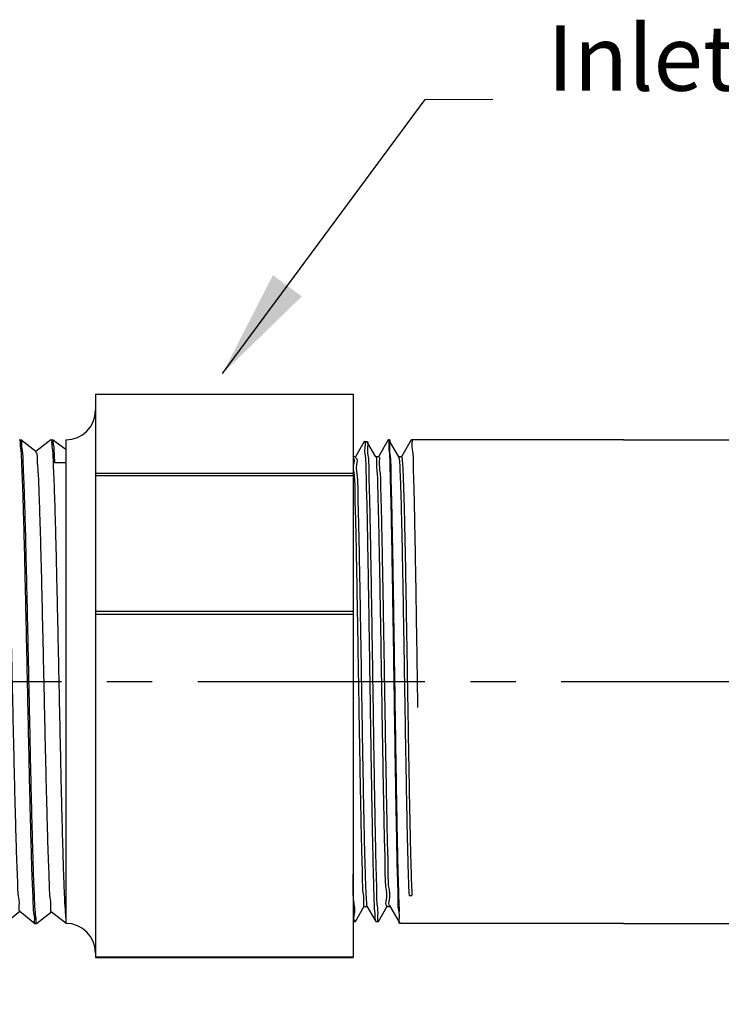
# Model space of a CAD drawing. Extents: x 4.2 to 17.4, y 1.8 to 13.1.
# Drawn here: x 6.7 to 8.7, y 7.5 to 10.2 of the extents above; entities that cross this region are included whole.
import ezdxf

# ---------------------------------------------------------------- set-up
doc = ezdxf.new("R2010")
doc.units = 0
doc.header["$LTSCALE"] = 0.25
doc.header["$MEASUREMENT"] = 0
doc.linetypes.add('CENTERX2', pattern=[4, 2.5, -0.5, 0.5, -0.5])
doc.layers.get('0').update_dxf_attribs({"linetype": 'CONTINUOUS'})
doc.layers.get('DEFPOINTS').update_dxf_attribs({"linetype": 'CONTINUOUS'})
for name, color, linetype in [('03_AXES', 7, 'CONTINUOUS'), ('08_ROUNDS', 7, 'CONTINUOUS'), ('CLINE', 4, 'CENTERX2'), ('DIM', 2, 'CONTINUOUS')]:
    doc.layers.add(name, color=color, linetype=linetype)
doc.styles.add('Helvetica Lt', font='txt', dxfattribs={"height": 0.18})
doc.dimstyles.get("Standard").update_dxf_attribs({"dimtxt": 0.18, "dimasz": 0.18, "dimexe": 0.18, "dimexo": 0.0625, "dimgap": 0.09, "dimtad": 0, "dimtih": 1, "dimtoh": 1, "dimdec": 4, "dimzin": 0, "dimdsep": 46, "dimtxsty": 'Standard', "dimcen": 0.09, "dimadec": 0, "dimazin": 0, "dimtfac": 1, "dimtdec": 4, "dimtofl": 0, "dimtmove": 0, "dimatfit": 3, "dimfxl": 1, "dimtolj": 1, "dimtzin": 0, "dimarcsym": 0})

# ---------------------------------------------------------------- blocks, each defined once
blk = doc.blocks.new('*D1')
at = {"layer": 'DEFPOINTS', "color": 0, "transparency": 16777216}
for p in [(11.28681509643328, 9.64701290028744), (10.0722371588975, 7.120065996316283), (11.98537236132527, 7.120065996316283)]:
    blk.add_point(p, dxfattribs=at)
at = {"layer": 'DIM', "color": 0, "lineweight": -2, "transparency": 16777216}
for p, q in [((11.13681509643328, 9.64701290028744), (9.922237158897502, 9.64701290028744)), ((10.0722371588975, 9.347012900287439), (10.0722371588975, 7.420065996316283)), ((11.83537236132527, 7.120065996316283), (9.922237158897502, 7.120065996316282)), ((10.0722371588975, 7.120065996316283), (10.0722371588975, 6.820065996316283)), ((10.0722371588975, 6.820065996316283), (9.772237158897502, 6.820065996316282))]:
    blk.add_line(p, q, dxfattribs=at)
at = {"layer": 'DIM', "color": 0, "transparency": 16777216}
for points in [[(10.0222371588975, 9.347012900287439), (10.1222371588975, 9.347012900287439), (10.0722371588975, 9.64701290028744)], [(10.0222371588975, 7.420065996316283), (10.1222371588975, 7.420065996316283), (10.0722371588975, 7.120065996316283)]]:
    blk.add_solid(points, dxfattribs=at)
at = {"layer": 'DIM', "color": 0, "transparency": 16777216, "insert": (8.565136203917966, 6.820065996316278), "char_height": 0.18, "attachment_point": 5}
blk.add_mtext('\\A1;2-1/4" [57 mm] Dia.\\PHole in Wall', dxfattribs=at)
blk = doc.blocks.new('2')
at = {"color": 7, "linetype": 'Continuous'}
for p, q in [((5.972850132552756, 14.23931242510369), (5.997693121340253, 14.20876767149118)), ((5.997872457402755, 14.20891352886619), (5.972850184002755, 14.17816012814118)), ((6.934786052315253, 14.17630375712868), (6.958963443965255, 14.20706829126618)), ((6.959029442877755, 14.20723624499118), (6.958963443965255, 14.20706829126618)), ((5.972850184002755, 14.17816012814118), (5.972779442877754, 14.17798624499118)), ((5.972838178227754, 14.17541634974119), (5.972779442877754, 14.17498624499118)), ((5.972840911977753, 14.17482415757869), (5.996009617602756, 14.14427626934119)), ((6.958963395927755, 14.14590425980368), (6.934957666677755, 14.17643867785368)), ((5.996173512177755, 14.14440057164118), (5.973856024715253, 14.11498624499118)), ((6.912403604990255, 14.13823624499119), (6.912403604990255, 14.11498624499118)), ((6.938801493702755, 14.11498624499118), (6.958972342640254, 14.14258002396618)), ((6.959029442877755, 14.14573624499119), (6.958963765077754, 14.14528695010368)), ((6.959029442877755, 14.14273624499118), (6.958972342640254, 14.14258002396618)), ((5.978034494502753, 14.11498624499118), (5.972779442877754, 14.11498624499118)), ((6.959029442877755, 14.11498624499118), (6.912403604990255, 14.11498624499118)), ((5.976699951027755, 13.52505732587869), (5.976529442877753, 13.52525429455368)), ((5.976699951027755, 13.52505732587869), (6.007648944440255, 13.50718226807868)), ((6.890933595702755, 13.52873328741619), (6.885925563440254, 13.52804150091619)), ((6.955108934727754, 13.50716516410368), (6.924159941315254, 13.52504022186619)), ((6.924341942877755, 13.52482999499118), (6.924341942877755, 13.52998624499118)), ((6.007648944440255, 13.50160272186619), (5.976699951027755, 13.48372766410368)), ((6.007466942877755, 13.50739249499119), (6.007466942877755, 13.50139249499118)), ((6.924159941315254, 13.48374476807868), (6.955108934727754, 13.50161982587868)), ((6.955279442877753, 13.50696822010369), (6.955108934727754, 13.50716516410368)), ((6.955279442877753, 13.50181676800368), (6.955108934727754, 13.50161982587868)), ((5.976529442877753, 13.48353072100368), (5.976699951027755, 13.48372766410368)), ((5.976529442877753, 13.47837926897868), (5.976699951027755, 13.47818232587869)), ((5.976699951027755, 13.47818232587869), (6.007648944440255, 13.46030726807868)), ((6.923659367277756, 13.48397634689118), (6.924133050777753, 13.48371442754119)), ((6.958860230052755, 13.45812360359118), (6.924159941315254, 13.47816522186619)), ((6.924341942877755, 13.47795499499118), (6.924341942877755, 13.48395499499119)), ((6.007648944440255, 13.45472772186619), (5.972948655702754, 13.43468610359118)), ((6.007466942877755, 13.46051749499119), (6.007466942877755, 13.45451749499118)), ((6.009086083527755, 13.45514469569118), (6.009045854127755, 13.45467999925368)), ((6.924159941315254, 13.43686976807868), (6.958860230052755, 13.45691138635368)), ((6.958898834540255, 13.45791334131618), (6.958752226040254, 13.45799303485368)), ((6.959029442877755, 13.45792815775369), (6.958860230052755, 13.45812360359118)), ((6.959029442877755, 13.45710682769119), (6.958860230052755, 13.45691138635368)), ((6.958962575202755, 13.45786201450368), (6.958898834540255, 13.45791334131618)), ((5.972779442877754, 13.43449065752869), (5.972948655702754, 13.43468610359118)), ((6.924341942877755, 13.43107999499118), (6.924341942877755, 13.43707999499119)), ((6.029904471177756, 13.41598624499118), (6.029904471177756, 13.40998624499119)), ((6.958860230052755, 13.41124860359118), (6.924159941315254, 13.43129022186619))]:
    blk.add_line(p, q, dxfattribs=at)
at = {"color": 9, "linetype": 'Continuous'}
blk.add_line((6.912403604990255, 14.11498624499118), (5.978034494502753, 14.11498624499118), dxfattribs=at)
at = {"color": 7, "linetype": 'Continuous'}
blk.add_arc((6.957117079377756, 13.41105309617869), 0.0019123635, 359.2142432278, 0.001837800100051978, dxfattribs=at)
for points, start_tangent, end_tangent in [([(6.932217179465254, 14.24135738811618), (6.930910985615255, 14.23997131960368), (6.917974877615255, 14.23835564796618), (6.893860191890253, 14.23673997632868), (6.859161075965255, 14.23512430469119), (6.814733457065255, 14.23350863305368), (6.761673929090255, 14.23189296141618), (6.701292685527755, 14.23027728974118), (6.635081167190256, 14.22866161810368), (6.564675222965255, 14.22704594646618), (6.491814694002755, 14.22543027482868), (6.418300419365254, 14.22381460319118), (6.345949726115254, 14.22219893155368), (6.276551503677755, 14.22058325991618), (6.211821973002754, 14.21896758827869), (6.153362244440253, 14.21735191664118), (6.102618713690255, 14.21573624496618), (6.060847275327753, 14.21412057332868), (6.029082239802753, 14.21250490169118), (6.008110722702756, 14.21088923005368), (5.998448070402755, 14.20928143825368)], (-0.5459742081894617, -0.8378019837598203), (0.5385521027031155, -0.8425922101907025)), ([(6.953544481940256, 14.20870372382869), (6.936948360252754, 14.20715262711619), (6.909599995940255, 14.20560065001619), (6.872568890802754, 14.20406482304118), (6.827024765652754, 14.20254648201618), (6.773465409477754, 14.20102469027868), (6.712627920477755, 14.19949011494118), (6.646391933202755, 14.19795788241619), (6.576524190777754, 14.19643380527869), (6.503216290527755, 14.19488871715368), (6.428650800702754, 14.19333498797869), (6.355343670477754, 14.19178994447868), (6.285509178815255, 14.19026667051618), (6.219053323040255, 14.18872930589118), (6.157626230165255, 14.18717868385369), (6.103347325602755, 14.18563198364119), (6.057827847552756, 14.18410550012869), (6.021211510227753, 14.18257403080368), (5.994362163740255, 14.18103460521619), (5.978160854465255, 14.17950420445368), (5.972789043477754, 14.17816684664118)], (-0.9992300702174056, 0.03923349045545966), (-0.1092288747239493, -0.9940166260815458)), ([(6.959020760540255, 14.20706238569119), (6.953521644065254, 14.20570053070369), (6.937121282727754, 14.20416481641618), (6.910194715865255, 14.20262910212868), (6.873343438452753, 14.20109338784119), (6.827390647190254, 14.19955767355369), (6.773362851440254, 14.19802195926618), (6.712466942877755, 14.19648624497868), (6.646063235540254, 14.19495053069119), (6.575635078452755, 14.19341481640368), (6.502755720290255, 14.19187910211618), (6.429053165465255, 14.19034338782869), (6.356173807340255, 14.18880767354118), (6.285745650252753, 14.18727195925368), (6.219341942877754, 14.18573624496618), (6.158446034352756, 14.18420053067869), (6.104418238602753, 14.18266481639118), (6.058465447302756, 14.18112910214118), (6.021614169890254, 14.17959338785368), (5.994687603027755, 14.17805767356618), (5.978287241690255, 14.17652195927869)], (-0.1024921852237101, -0.9947338096033876), (-0.9992282961202811, 0.03927864855821911)), ([(6.958969154315255, 14.20980166521618), (6.953544481940256, 14.20870372382869)], (-0.2900045852826503, -0.9570252559441879), (-0.9992300701654587, 0.03923349177848671)), ([(5.978287241690255, 14.17652195927869), (5.972838178227754, 14.17541634974119)], (-0.9992282961942611, 0.03927864667620302), (-0.285481688933839, -0.9583841637274078)), ([(6.934228470402756, 14.17682380007868), (6.931987319202755, 14.17534445395369), (6.918108159290256, 14.17372878227869), (6.893046968615256, 14.17211311064119), (6.857421301002755, 14.17049743900368), (6.812110000490255, 14.16888176736619), (6.758231521265255, 14.16726609572868), (6.697116320127754, 14.16565042409118), (6.630274002627756, 14.16403475245369), (6.559356034415256, 14.16241908081618), (6.486114938577755, 14.16080340914119), (6.412360987415254, 14.15918773750368), (6.339917458527754, 14.15757206586619), (6.270575561540255, 14.15595639422868), (6.206050149402755, 14.15434072259118), (6.147937309152754, 14.15272505095369), (6.097674881765253, 14.15110937931618), (6.056506886577754, 14.14949370767869), (6.025452731315255, 14.14787803604118), (6.005281969565256, 14.14626236436619), (5.996491710027755, 14.14465113651618)], (-0.682061110220342, -0.7312951811170333), (0.6186642390516666, -0.7856554965877998)), ([(6.953609768952756, 14.14421288875368), (6.937209258590256, 14.14267103586618), (6.910083472865254, 14.14112376767868), (6.873197102877755, 14.13958798217868), (6.827463115790255, 14.13805989175368), (6.773097735215254, 14.13651490214118), (6.711774598415253, 14.13496961042869), (6.645621755840254, 14.13344065971618), (6.575684400477755, 14.13191586959118), (6.502232228652755, 14.13036817435369), (6.427551374090255, 14.12881203340369), (6.354168315852753, 14.12726483061618), (6.284263628277754, 14.12573879556618), (6.218127540365254, 14.12420702954118), (6.157539121265255, 14.12267636031619), (6.104084217552756, 14.12115458792868), (6.058561960715255, 14.11963266782868), (6.021628789265256, 14.11809408921618), (5.994431253890253, 14.11653951670368), (5.978034494502753, 14.11498624499118)], (-0.9992831186755202, 0.03785827162096116), (-0.9899332507678092, -0.1415350098889953)), ([(6.959015573277753, 14.14257236185369), (6.956071173777754, 14.14161124499118), (6.947231860002754, 14.14048624499118), (6.932617556015256, 14.13936124499118), (6.912403604990255, 14.13823624499119)], (-0.1745179997598197, -0.9846539837728946), (-0.9987994886874909, -0.04898552232657113)), ([(6.958963765077754, 14.14528695010368), (6.953609768952756, 14.14421288875368)], (-0.3054656660867881, -0.952203091174438), (-0.9992831186449785, 0.0378582724271161)), ([(5.978184906027754, 13.52523326969119), (5.978237024352754, 13.52587767726619), (5.991621732590255, 13.52711188341618), (6.017598048590256, 13.52833245966619), (6.056159623602754, 13.52957012882869), (6.072919450340255, 13.52978172362869)], (0.01269924664898558, 0.9999193613159756), (0.9997406266363861, 0.02277453518046184)), ([(6.885925563440254, 13.52804150091619), (6.882760514390255, 13.52762797034118), (6.844955138802755, 13.52637356894118), (6.796458620765254, 13.52511916750368), (6.738638806865255, 13.52386476610368), (6.673126507602753, 13.52261036470368), (6.601769500377753, 13.52135596330369), (6.526580412927753, 13.52010156186619), (6.449679956952754, 13.51884716046619), (6.373237113327755, 13.51759275906618), (6.299407956065256, 13.51633835766618), (6.230274839877755, 13.51508395626618), (6.167787667565254, 13.51382955482869), (6.113708892702755, 13.51257515342869), (6.069563809640255, 13.51132075202869), (6.036597532490255, 13.51006635062869), (6.015739876640254, 13.50881194919119), (6.007579133240253, 13.50755754779119), (6.007598376552754, 13.50753906505368)], (-0.9905779425308033, -0.1369501360767507), (0.744503757594559, -0.6676182703668183)), ([(6.923021877177754, 13.52532590579119), (6.922364248077754, 13.52413677314119), (6.908808445190253, 13.52288237174118), (6.882760514390255, 13.52162797034118), (6.844955138802755, 13.52037356894118), (6.796458620765254, 13.51911916750369), (6.738638806865255, 13.51786476610369), (6.673126507602753, 13.51661036470369), (6.601769500377753, 13.51535596330369), (6.526580412927753, 13.51410156186619), (6.449679956952754, 13.51284716046619), (6.373237113327755, 13.51159275906618), (6.299407956065256, 13.51033835766619), (6.230274839877755, 13.50908395626619), (6.167787667565254, 13.50782955482868), (6.113708892702755, 13.50657515342869), (6.069563809640255, 13.50532075202869), (6.036597532490255, 13.50406635062869), (6.015739876640254, 13.50281194919119), (6.008233580202756, 13.50204124735369)], (-0.351674332343807, -0.9361224086467205), (-0.9707575831685814, -0.2400618976861899)), ([(6.921440917715255, 13.52914085470369), (6.908808445190253, 13.52888237174118), (6.890933595702755, 13.52873328741619)], (-0.7687245513476779, -0.6395799904275549), (-0.9915833877086032, -0.1294696304942985)), ([(6.954957746727755, 13.50145948082868), (6.945418801940255, 13.50031660045368), (6.923535704990255, 13.49911492315369), (6.889804354677755, 13.49791322511619), (6.845097875277754, 13.49671151631619), (6.790574715140256, 13.49550982251619), (6.727646869040255, 13.49430814499119), (6.657941953077755, 13.49310645351619), (6.583264586727753, 13.49190475116619), (6.505549556652755, 13.49070306089118), (6.426813541640254, 13.48950145326618), (6.349093272477756, 13.48829990597868), (6.274395964752754, 13.48709835040369), (6.204656800565255, 13.48589681650368), (6.141679879302755, 13.48469529149118), (6.087094125852755, 13.48349375376618), (6.042313094990256, 13.48229221634118), (6.008496654027755, 13.48109071412869), (5.986518860427753, 13.47988923482868), (5.976879845277756, 13.47874791974119)], (0.7275768275476736, -0.686026209423272), (0.7248185846856147, -0.6889397791493409)), ([(5.976700582040253, 13.48372644366618), (5.983120324227754, 13.48475651054118), (6.002418087965254, 13.48596821522869), (6.033915509727755, 13.48717991526618), (6.076785030402753, 13.48839165182868), (6.129897529040256, 13.48960339071619), (6.191853646077756, 13.49081510770368), (6.261023210390255, 13.49202682109119), (6.335587558790253, 13.49323856391618), (6.413582117727754, 13.49445030396618), (6.492953880777755, 13.49566204255368), (6.571618581852754, 13.49687385872869), (6.647501625027756, 13.49808569856618), (6.718603307240255, 13.49929753251618), (6.783050775852756, 13.50050934032869), (6.839149754277755, 13.50172116689119), (6.885423047240256, 13.50293301659118), (6.920650950027756, 13.50414485545369), (6.943905994452756, 13.50535666161618), (6.954702526640256, 13.50644647859118)], (0.8882905253461484, 0.4592819859087266), (-0.6707504793417859, 0.7416830822276889)), ([(6.008233580202756, 13.50204124735369), (6.007579133240253, 13.50155754779118), (6.007593913527754, 13.50154312574118)], (-0.9707575827257255, -0.2400618994770017), (0.7346860464564966, -0.6784072620057385)), ([(6.923659367277756, 13.48397634689118), (6.924122058402753, 13.48372392104118), (6.915284139777754, 13.48246951964118), (6.893771446002756, 13.48121511820369), (6.860190743577753, 13.47996071680369), (6.815489177765255, 13.47870631540369), (6.760927558340255, 13.47745191400369), (6.698044798265253, 13.47619751260368), (6.628614508752753, 13.47494311116619), (6.554594974265254, 13.47368870976618), (6.478073919252755, 13.47243430836619), (6.401209623590255, 13.47117990696619), (6.326170048302756, 13.46992550552868), (6.255071688065255, 13.46867110412869), (6.189919875440254, 13.46741670272869), (6.132552220340255, 13.46616230132869), (6.084586780115254, 13.46490789992868), (6.047376422202754, 13.46365349849119), (6.021970666527755, 13.46239909709118), (6.009086083527755, 13.46114469569118), (6.009043086252754, 13.46051749499119)], (0.9215202828151946, -0.3883302310665546), (-4.798750238219977e-10, -1)), ([(6.924131514290256, 13.47771578417869), (6.915284139777754, 13.47646951964119), (6.893771446002756, 13.47521511820368), (6.860190743577753, 13.47396071680369), (6.815489177765255, 13.47270631540369), (6.760927558340255, 13.47145191400369), (6.698044798265253, 13.47019751260368), (6.628614508752753, 13.46894311116619), (6.554594974265254, 13.46768870976618), (6.478073919252755, 13.46643430836618), (6.401209623590255, 13.46517990696619), (6.326170048302756, 13.46392550552868), (6.255071688065255, 13.46267110412868), (6.189919875440254, 13.46141670272869), (6.132552220340255, 13.46016230132869), (6.084586780115254, 13.45890789992868), (6.047376422202754, 13.45765349849118), (6.021970666527755, 13.45639909709118), (6.009086083527755, 13.45514469569118)], (0.7508332247508958, -0.6604918384129896), (-0.1421535411898125, -0.9898446194869154)), ([(5.972790817077755, 13.43470361462869), (5.979449533865254, 13.43571909914119), (5.999279323602754, 13.43694753884119), (6.031732504452754, 13.43817598274118), (6.075930921365255, 13.43940442240369), (6.130681199652755, 13.44063290747868), (6.194502857990254, 13.44186143189119), (6.265666308890254, 13.44308993571619), (6.342243441890255, 13.44431838059119), (6.422166015177754, 13.44554682704119), (6.503271145002754, 13.44677526317868), (6.583366210865256, 13.44800371150368), (6.660283428515255, 13.44923215656618), (6.731945399090255, 13.45046065892869), (6.796410354365254, 13.45168917599119), (6.851931714515254, 13.45291765555369), (6.897008224977754, 13.45414609562869), (6.930422434040254, 13.45537453716618), (6.951270364415254, 13.45660297997869), (6.958987989515255, 13.45783142312868), (6.958752226040254, 13.45799303485368)], (0.1102660855052084, 0.993902103019889), (-0.9087275738558618, 0.4173897417450979)), ([(6.958584537515255, 13.45664239124118), (6.948048727152756, 13.45552950295369), (6.924773999652754, 13.45430972339119), (6.889259810990255, 13.45308994307869), (6.842453088027754, 13.45187015447869), (6.785601512090255, 13.45065034570368), (6.720221596715254, 13.44943052552869), (6.648058841952754, 13.44821072192869), (6.571038546777754, 13.44699093782869), (6.491214452052755, 13.44577116074118), (6.410715753777755, 13.44455139111619), (6.331689541602755, 13.44333162872869), (6.256242721152755, 13.44211185925368), (6.186386665490255, 13.44089206304118), (6.123986454815253, 13.43967226810368), (6.070708124915256, 13.43845251527869), (6.027971281565256, 13.43723279106618), (5.996914698290253, 13.43601308245369)], (0.6983594834969589, -0.7157471842835715), (-0.9988037162422323, -0.04889924764969787)), ([(6.923967751340255, 13.43720700355369), (6.920035927977754, 13.43605666750369), (6.903140998002755, 13.43480226610369), (6.873913790727754, 13.43354786470369), (6.833178660890254, 13.43229346330368), (6.782084544740254, 13.43103906186619), (6.722072554190254, 13.42978466046618), (6.654835330190254, 13.42853025906618), (6.582269301740255, 13.42727585766619), (6.506421197090255, 13.42602145626619), (6.429430315490254, 13.42476705482868), (6.353468188340255, 13.42351265342869), (6.280677331002754, 13.42225825202869), (6.213110812865255, 13.42100385062868), (6.152674350815255, 13.41974944919119), (6.101072558015254, 13.41849504779118), (6.059760865377754, 13.41724064639118), (6.029904471177756, 13.41598624499118)], (-0.868815231565707, -0.4951364391755336), (-0.9986162244520926, -0.0525893169859409)), ([(6.924131514290256, 13.43131920576618), (6.920035927977754, 13.43005666750368), (6.903140998002755, 13.42880226610369), (6.873913790727754, 13.42754786470369), (6.833178660890254, 13.42629346330368), (6.782084544740254, 13.42503906186619), (6.722072554190254, 13.42378466046618), (6.654835330190254, 13.42253025906618), (6.582269301740255, 13.42127585766618), (6.506421197090255, 13.42002145626619), (6.429430315490254, 13.41876705482869), (6.353468188340255, 13.41751265342869), (6.280677331002754, 13.41625825202869), (6.213110812865255, 13.41500385062868), (6.152674350815255, 13.41374944919118), (6.101072558015254, 13.41249504779119), (6.059760865377754, 13.41124064639119), (6.029904471177756, 13.40998624499119)], (-0.7508332247684784, -0.6604918383930021), (-0.9986162244520727, -0.05258931698631911))]:
    blk.add_spline(points, degree=3, dxfattribs=dict(at, start_tangent=start_tangent, end_tangent=end_tangent))
blk.add_open_spline([(6.959029263065254, 13.41102687077868), (6.959001243674813, 13.40898865389808), (6.946409086911813, 13.41127153254208), (6.933024676952982, 13.40733716723326), (6.901532419408237, 13.40789255247544), (6.862784137164123, 13.40607126522993), (6.812528937912618, 13.40519091223566), (6.753856572223115, 13.40394144433648), (6.687854883005268, 13.40280909196891), (6.616790235629169, 13.40164272505597), (6.542400493232565, 13.40049227567536), (6.474011871982443, 13.39945696513886), (6.430575727842031, 13.39879990304099), (6.412725294622618, 13.39852827800871)], degree=3, knots=[0, 0, 0, 0, 0.006115228388824055, 0.02404793588079174, 0.05334384650977696, 0.09335979832288632, 0.1434610961942361, 0.2029747109163779, 0.2698167700849403, 0.3413668628825374, 0.4162358026140489, 0.4930016001560028, 0.5465590072487199, 0.5465590072487199, 0.5465590072487199, 0.5465590072487199], dxfattribs=at)
at = {"layer": '03_AXES', "color": 7, "linetype": 'Continuous'}
for p, q in [((6.959029442877755, 14.21023624499118), (6.959029442877755, 14.20723624499118)), ((5.972779442877754, 14.17798624499118), (5.972779442877754, 14.17498624499118)), ((6.959029442877755, 14.14573624499119), (6.959029442877755, 14.14273624499118)), ((7.051654442877755, 14.05498624499119), (7.051654442877755, 13.52998624499118)), ((5.976529442877753, 13.52998624499118), (5.976529442877753, 13.52525426894118)), ((6.955279442877753, 13.50696822104119), (6.955279442877753, 13.50181676894118)), ((5.976529442877753, 13.48353072104119), (5.976529442877753, 13.47837926894118)), ((6.959029442877755, 13.45710683245368), (6.959029442877755, 13.45792815752869))]:
    blk.add_line(p, q, dxfattribs=at)
at = {"layer": '08_ROUNDS', "color": 7, "linetype": 'Continuous'}
for p, q in [((5.903404442877756, 14.05498624499119), (5.903404442877756, 13.52998624499118)), ((7.051649471540253, 14.05498624499119), (5.903404442877756, 14.05498624499119)), ((7.051649471540253, 13.52998624499118), (5.903404442877756, 13.52998624499118))]:
    blk.add_line(p, q, dxfattribs=at)
at = {"layer": '08_ROUNDS', "color": 9, "linetype": 'Continuous'}
for p, q in [((5.904333204515255, 14.05498624499119), (5.904333204515255, 13.52998624499118)), ((6.602448580265254, 13.52998624499118), (6.602448580265254, 14.05498624499119)), ((6.608453606990255, 13.52998624499118), (6.608453606990255, 14.05498624499119)), ((6.885855278765254, 14.05498624499119), (6.885855278765254, 13.52998624499118)), ((6.890931543852753, 14.05498624499119), (6.890931543852753, 13.52998624499118))]:
    blk.add_line(p, q, dxfattribs=at)
at = {"layer": '08_ROUNDS', "color": 7, "linetype": 'Continuous'}
for centre, start, end in [((5.912779442877755, 14.11498624499118), 270, 0), ((7.019029442877754, 14.11498624499118), 180, 270)]:
    blk.add_arc(centre, 0.06, start, end, dxfattribs=at)
blk = doc.blocks.new('10')
for p, q in [((3.951345474071656, 6.785793523402848), (3.368251238943081, 6.785793523402848)), ((3.951345474071656, 5.454356023402851), (3.336610531115985, 5.454356023402851))]:
    blk.add_line(p, q)
at = {"xscale": 1.35, "yscale": 1.35, "zscale": 1.35, "rotation": 90}
blk.add_blockref('2', (21.47317291878431, -2.608896224486108), dxfattribs=at)

msp = doc.modelspace()

# ---------------------------------------------------------------- linework, layer by layer
for p, q in [((8.405595989620243, 9.062731650291424), (11.38262077333065, 9.06286732118326)), ((8.405595989620243, 7.731294150291427), (11.67563256833848, 7.731294150291427))]:
    msp.add_line(p, q)
at = {"layer": 'CLINE', "color": 7}
msp.add_line((4.234611795850563, 8.39701290028744), (15.13872573267483, 8.39701290028744), dxfattribs=at)

# ---------------------------------------------------------------- block references
msp.add_blockref('10', (4.454250515548587, 2.276938126888576))

# ---------------------------------------------------------------- texts
at = {"layer": 'DIM', "color": 7, "insert": (8.19680245610725, 10.09017873663385), "char_height": 0.18, "attachment_point": 4}
msp.add_mtext('Inlet Fitting', dxfattribs=at)

# ---------------------------------------------------------------- dimensions: what is measured, and where the dimension line sits
at = {"layer": 'DIM', "color": 7}
dim = msp.add_linear_dim(base=(10.0722371588975, 7.120065996316283), p1=(11.28681509643328, 9.647012900287436), p2=(11.98537236132527, 7.12006599631628), angle=90, text='2-1/4" [57 mm] Dia.\\PHole in Wall', dimstyle='Standard', override={"dimasz": 0.3, "dimexe": 0.15, "dimexo": 0.15, "dimgap": 0.15, "dimdec": 6, "dimlunit": 5, "dimpost": '"', "dimtxsty": 'Standard', "dimcen": 0.1, "dimtdec": 6, "dimfrac": 2}, dxfattribs=at)
dim.commit()
dim.dimension.update_dxf_attribs({"geometry": '*D1', "text_midpoint": (8.565136203917966, 6.820065996316278), "dimtype": 160})

# ---------------------------------------------------------------- leaders
at = {"layer": 'DIM', "color": 7, "annotation_type": 0, "has_hookline": 1, "hookline_direction": 0, "text_width": 1.186698499317872}
msp.add_leader([(7.302986500658697, 9.24509197610007), (7.859995508817475, 9.999410780712903), (8.04680245610725, 10.00017873663385)], dimstyle='Standard', override={"dimasz": 0.3, "dimexe": 0.15, "dimexo": 0.15, "dimgap": 0.15, "dimtad": 0, "dimdec": 6, "dimlunit": 5, "dimpost": '"', "dimtxsty": 'Helvetica Lt', "dimcen": 0.1, "dimtdec": 6, "dimfrac": 2}, dxfattribs=at)

doc.saveas('drawing.dxf')
